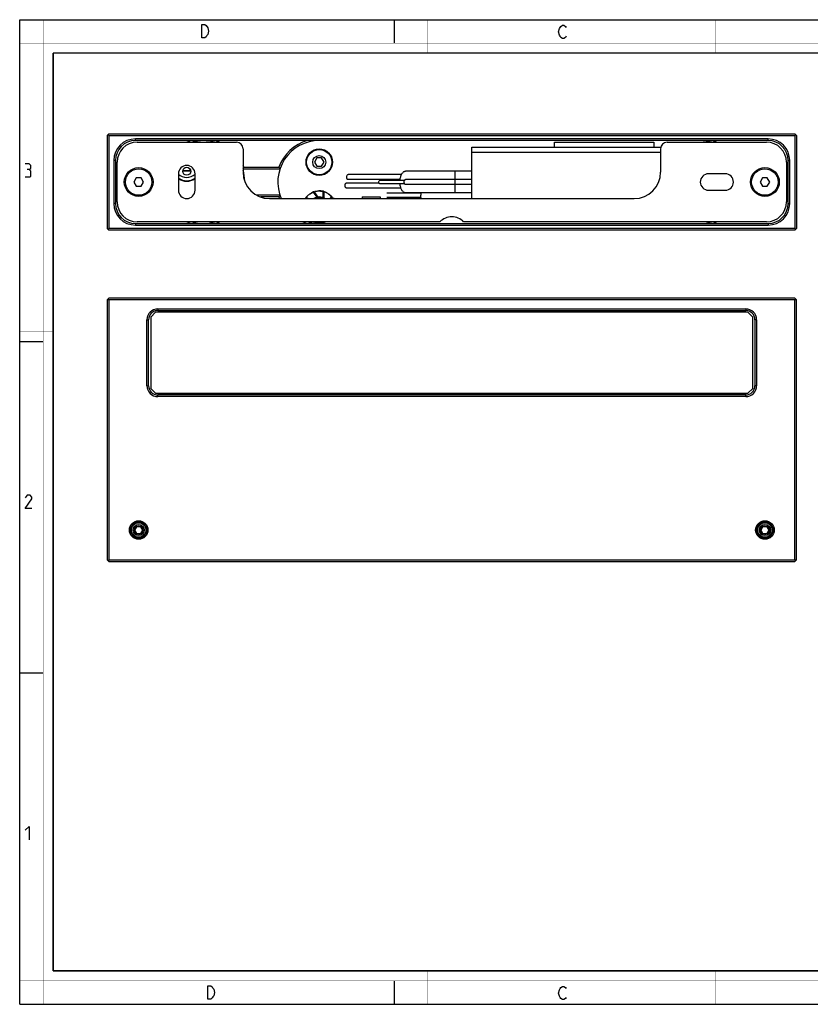
# Model space of a CAD drawing. Units: millimetres. Extents: x 0 to 420, y 0 to 297.
# Drawn here: x 0 to 239, y 0 to 297 of the extents above; entities that cross this region are included whole.
import ezdxf

# ---------------------------------------------------------------- set-up
doc = ezdxf.new("R2010")
doc.units = ezdxf.units.MM
doc.header["$LTSCALE"] = 23.1
doc.layers.get('0').update_dxf_attribs({"linetype": 'CONTINUOUS'})
for name, color, linetype in [('02___PRT_ALL_AXES', 7, 'CONTINUOUS'), ('06___PRT_ALL_SURFS', 7, 'CONTINUOUS'), ('7_ALL_FEATURES', 7, 'CONTINUOUS')]:
    doc.layers.add(name, color=color, linetype=linetype)

msp = doc.modelspace()

# ---------------------------------------------------------------- linework, layer by layer
at = {"color": 7, "linetype": 'Continuous'}
for p, q in [((0, 0), (0, 297)), ((0, 297), (420, 297)), ((113, 297), (113, 290)), ((0, 199.97), (7, 199.97)), ((0, 99.97), (7, 99.97)), ((113, 7), (113, 0)), ((0, 0), (420, 0))]:
    msp.add_line(p, q, dxfattribs=at)
for points, const_width in [([(7.05, 0), (7.05, 297)], 0.1), ([(123, 287), (123, 297)], 0.1), ([(210, 287), (210, 297)], 0.1), ([(0, 290), (420, 290)], 0.1), ([(10.05, 10.03), (10.05, 287)], 0.5), ([(10.05, 287), (410, 287)], 0.5), ([(10, 202.97), (0, 202.97)], 0.1), ([(10, 148.5), (0, 148.5)], 0.1), ([(10.05, 10.03), (410, 10.03)], 0.5), ([(123, 10), (123, 0)], 0.1), ([(210, 10), (210, 0)], 0.1), ([(0, 7.03), (420, 7.03)], 0.1)]:
    msp.add_lwpolyline(points, dxfattribs=dict(at, const_width=const_width))
at = {"color": 2, "linetype": 'Continuous'}
for points in [[(56.24, 295.25), (56.69, 294.58), (56.91, 293.58), (56.69, 292.58), (56.46, 292.25), (56.24, 291.91), (55.79, 291.58), (54.89, 291.58), (54.89, 295.58)], [(54.89, 295.58), (55.79, 295.58), (56.24, 295.25)], [(164.85, 292.03), (164.63, 291.69), (164.18, 291.36), (163.73, 291.36), (163.28, 291.69), (163.05, 292.03), (162.83, 292.36), (162.6, 293.36), (162.83, 294.36), (163.05, 294.69), (163.28, 295.03), (163.73, 295.36), (164.18, 295.36), (164.63, 295.03), (164.85, 294.69)], [(2.79, 251.88), (3.27, 252.17), (3.27, 253.02), (2.79, 253.6), (1.65, 253.6)], [(1.65, 249.6), (3.08, 249.6), (3.36, 249.88), (3.36, 251.31), (2.79, 251.88), (2.22, 251.88)], [(3.65, 149.6), (1.65, 149.6), (3.65, 152.45), (3.65, 153.02), (3.08, 153.6), (2.22, 153.6), (1.65, 152.74)], [(1.65, 52.45), (2.79, 53.6), (2.79, 49.6)], [(56.7, 5.54), (57.6, 5.54), (58.05, 5.2), (58.27, 4.87), (58.5, 4.54), (58.72, 3.54), (58.5, 2.54), (58.27, 2.2), (58.05, 1.87), (57.6, 1.54), (56.7, 1.54), (56.7, 5.54)], [(164.85, 2.03), (164.63, 1.69), (164.18, 1.36), (163.73, 1.36), (163.28, 1.69), (163.05, 2.03), (162.83, 2.36), (162.6, 3.36), (162.83, 4.36), (163.05, 4.69), (163.28, 5.03), (163.73, 5.36), (164.18, 5.36), (164.63, 5.03), (164.85, 4.69)]]:
    msp.add_lwpolyline(points, dxfattribs=at)
at = {"layer": '02___PRT_ALL_AXES', "color": 7, "linetype": 'Continuous'}
for p, q in [((47.86, 250.57), (47.86, 245.57)), ((52.86, 245.57), (52.86, 250.57)), ((115.19, 250.32), (99.04, 250.32)), ((212.86, 250.57), (207.86, 250.57)), ((108.37, 247.76), (98.51, 247.76)), ((114.78, 248.82), (99.04, 248.82)), ((116.08, 248.57), (108.57, 248.57)), ((116.08, 247.57), (108.57, 247.57)), ((115.02, 246.26), (98.51, 246.26)), ((121.06, 244.72), (110.78, 244.72)), ((207.86, 245.57), (212.86, 245.57)), ((94.84, 243.07), (94.06, 243.26)), ((103.36, 243.57), (103.36, 243.07)), ((103.36, 243.57), (108.76, 243.57)), ((108.76, 243.57), (108.76, 243.07)), ((121.06, 243.42), (110.78, 243.42))]:
    msp.add_line(p, q, dxfattribs=at)
for centre, radius in [((90.36, 254.07), 4), ((90.36, 254.07), 3.8), ((90.36, 254.07), 1.97), ((35.86, 248.07), 4), ((50.36, 251.32), 1.2), ((224.86, 248.07), 4), ((35.86, 143.06), 1.65), ((224.86, 143.06), 1.65)]:
    msp.add_circle(centre, radius, dxfattribs=at)
for centre, radius, start, end in [((50.36, 250.57), 2.5, 0, 180), ((50.36, 253.07), 3.6, 225.8822, 314.1178), ((207.86, 248.07), 2.5, 90, 270), ((212.86, 248.07), 2.5, 270, 90), ((50.36, 253.07), 4.6, 237.0028, 302.9972), ((50.36, 253.07), 4.75, 238.2371, 301.7629), ((50.36, 245.57), 2.5, 180, 0), ((90.36, 240.57), 2.8, 63.5465, 116.4535), ((130.36, 232.57), 5, 44.427, 135.573)]:
    msp.add_arc(centre, radius, start, end, dxfattribs=at)
for points, knots in [([(98.66, 249.57), (98.66, 249.67), (98.68, 249.85), (98.76, 250.09), (98.87, 250.26), (98.99, 250.32), (99.04, 250.32)], [0, 0, 0, 0, 0.319599, 0.60386, 0.828864, 1, 1, 1, 1]), ([(99.04, 248.82), (98.99, 248.82), (98.87, 248.88), (98.76, 249.05), (98.68, 249.29), (98.66, 249.47), (98.66, 249.57)], [0, 0, 0, 0, 0.171136, 0.39614, 0.680401, 1, 1, 1, 1]), ([(98.13, 247.01), (98.13, 247.11), (98.15, 247.29), (98.23, 247.53), (98.34, 247.7), (98.46, 247.76), (98.51, 247.76)], [0, 0, 0, 0, 0.319599, 0.60386, 0.828864, 1, 1, 1, 1]), ([(98.51, 246.26), (98.46, 246.26), (98.34, 246.32), (98.23, 246.49), (98.15, 246.73), (98.13, 246.91), (98.13, 247.01)], [0, 0, 0, 0, 0.171136, 0.39614, 0.680401, 1, 1, 1, 1]), ([(108.57, 247.57), (108.53, 247.57), (108.45, 247.61), (108.36, 247.75), (108.32, 247.93), (108.31, 248.12), (108.34, 248.33), (108.44, 248.57), (108.57, 248.57)], [0, 0, 0, 0, 0.087319, 0.202189, 0.426952, 0.551315, 0.672977, 1, 1, 1, 1])]:
    msp.add_open_spline(points, degree=3, knots=knots, dxfattribs=at)
at = {"layer": '06___PRT_ALL_SURFS', "color": 7, "linetype": 'Continuous'}
for p, q in [((49.17, 251.44), (51.55, 251.44)), ((49.18, 251.54), (51.31, 251.54)), ((51.31, 251.44), (51.31, 251.54)), ((51.41, 251.44), (51.41, 251.89)), ((136.36, 251.32), (116.36, 251.32)), ((136.36, 248.82), (116.36, 248.82)), ((136.36, 247.32), (116.36, 247.32)), ((87.66, 244.54), (87.42, 244.37)), ((88.51, 245), (88.75, 245.18)), ((88.51, 245), (89.62, 243.48)), ((90.51, 245.37), (90.21, 245.37)), ((91.47, 245.24), (91.47, 243.36)), ((91.47, 245.24), (91.77, 245.24)), ((93.3, 244.37), (93.06, 244.54)), ((94.01, 243.69), (93.55, 243.07)), ((94.01, 243.69), (94.25, 243.52)), ((136.36, 244.82), (116.36, 244.82)), ((86.26, 243.07), (86.35, 243.35)), ((89.25, 235.9), (88.95, 235.9)), ((89.25, 235.9), (89.25, 236.07)), ((90.21, 235.77), (90.51, 235.77)), ((92.11, 236.07), (91.97, 235.96))]:
    msp.add_line(p, q, dxfattribs=at)
at = {"layer": '06___PRT_ALL_SURFS', "color": 9, "linetype": 'Continuous'}
msp.add_line((131.36, 244.82), (131.36, 251.32), dxfattribs=at)
at = {"layer": '06___PRT_ALL_SURFS', "color": 7, "linetype": 'Continuous'}
for centre, start, end in [((116.78, 248.26), 153.4369, 155.5979), ((116.78, 247.88), 204.4021, 206.5631)]:
    msp.add_arc(centre, 0.767, start, end, dxfattribs=at)
for points, knots in [([(114.75, 248.57), (114.78, 248.94), (114.89, 249.62), (115.19, 250.39), (115.52, 250.87), (115.78, 251.12), (116.06, 251.28), (116.26, 251.32), (116.36, 251.32)], [0, 0, 0, 0, 0.320554, 0.599822, 0.718709, 0.823077, 0.91517, 1, 1, 1, 1]), ([(116.36, 244.82), (116.26, 244.82), (116.06, 244.86), (115.78, 245.02), (115.52, 245.27), (115.19, 245.75), (114.89, 246.52), (114.78, 247.2), (114.75, 247.57)], [0, 0, 0, 0, 0.08483, 0.176923, 0.281291, 0.400178, 0.679446, 1, 1, 1, 1]), ([(115.98, 248.07), (115.98, 248.12), (115.99, 248.29), (116.03, 248.46), (116.08, 248.57)], [0, 0, 0, 0, 0.266338, 1, 1, 1, 1]), ([(116.08, 247.57), (116.07, 247.6), (116.01, 247.76), (115.98, 247.94), (115.98, 248.07)], [0, 0, 0, 0, 0.228435, 1, 1, 1, 1]), ([(116.09, 248.6), (116.12, 248.66), (116.19, 248.76), (116.31, 248.82), (116.36, 248.82)], [0, 0, 0, 0, 0.56799, 1, 1, 1, 1]), ([(116.36, 247.32), (116.31, 247.32), (116.19, 247.38), (116.12, 247.48), (116.09, 247.54)], [0, 0, 0, 0, 0.43201, 1, 1, 1, 1]), ([(86.47, 243.52), (86.51, 243.56), (86.58, 243.64), (86.69, 243.75), (86.81, 243.86), (86.96, 244.01), (87.16, 244.18), (87.33, 244.3), (87.42, 244.37)], [0, 0, 0, 0, 0.125339, 0.250516, 0.375569, 0.500532, 0.750313, 1, 1, 1, 1]), ([(87.42, 244.37), (87.5, 244.43), (87.68, 244.55), (87.9, 244.69), (88.09, 244.79), (88.23, 244.87), (88.34, 244.93), (88.44, 244.97), (88.49, 244.99), (88.51, 245)], [0, 0, 0, 0, 0.249685, 0.499463, 0.624424, 0.749477, 0.874653, 0.937297, 1, 1, 1, 1]), ([(88.75, 245.18), (88.73, 245.17), (88.68, 245.15), (88.58, 245.1), (88.47, 245.04), (88.33, 244.97), (88.14, 244.86), (87.92, 244.72), (87.74, 244.6), (87.66, 244.54)], [0, 0, 0, 0, 0.062703, 0.125347, 0.250523, 0.375576, 0.500537, 0.750315, 1, 1, 1, 1]), ([(88.95, 245.24), (89, 245.25), (89.11, 245.28), (89.26, 245.3), (89.42, 245.32), (89.63, 245.35), (89.89, 245.37), (90.11, 245.37), (90.21, 245.37)], [0, 0, 0, 0, 0.125339, 0.250516, 0.375569, 0.500532, 0.750313, 1, 1, 1, 1]), ([(90.21, 245.37), (90.32, 245.37), (90.53, 245.37), (90.79, 245.35), (91, 245.32), (91.16, 245.3), (91.29, 245.28), (91.4, 245.26), (91.45, 245.25), (91.47, 245.24)], [0, 0, 0, 0, 0.249685, 0.499463, 0.624424, 0.749477, 0.874653, 0.937297, 1, 1, 1, 1]), ([(91.77, 245.24), (91.74, 245.25), (91.69, 245.26), (91.59, 245.28), (91.46, 245.3), (91.3, 245.32), (91.09, 245.35), (90.82, 245.37), (90.61, 245.37), (90.51, 245.37)], [0, 0, 0, 0, 0.062703, 0.125347, 0.250523, 0.375576, 0.500537, 0.750315, 1, 1, 1, 1]), ([(91.97, 245.18), (92.01, 245.16), (92.11, 245.12), (92.25, 245.04), (92.39, 244.97), (92.58, 244.86), (92.8, 244.72), (92.98, 244.6), (93.06, 244.54)], [0, 0, 0, 0, 0.125339, 0.250516, 0.375569, 0.500532, 0.750313, 1, 1, 1, 1]), ([(93.06, 244.54), (93.15, 244.48), (93.32, 244.35), (93.52, 244.18), (93.67, 244.04), (93.79, 243.93), (93.88, 243.83), (93.95, 243.76), (93.99, 243.72), (94.01, 243.69)], [0, 0, 0, 0, 0.249685, 0.499463, 0.624424, 0.749477, 0.874653, 0.937297, 1, 1, 1, 1]), ([(94.25, 243.52), (94.23, 243.54), (94.19, 243.58), (94.12, 243.66), (94.03, 243.75), (93.91, 243.86), (93.76, 244.01), (93.55, 244.18), (93.39, 244.3), (93.3, 244.37)], [0, 0, 0, 0, 0.062703, 0.125347, 0.250523, 0.375576, 0.500537, 0.750315, 1, 1, 1, 1]), ([(86.35, 243.35), (86.34, 243.33), (86.31, 243.28), (86.26, 243.19), (86.22, 243.12), (86.2, 243.07)], [0, 0, 0, 0, 0.250292, 0.500345, 1, 1, 1, 1]), ([(94.37, 243.35), (94.39, 243.32), (94.43, 243.26), (94.46, 243.19), (94.48, 243.16)], [0, 0, 0, 0, 0.500288, 1, 1, 1, 1]), ([(88.75, 235.96), (88.71, 235.98), (88.63, 236.01), (88.56, 236.05), (88.52, 236.07)], [0, 0, 0, 0, 0.500304, 1, 1, 1, 1]), ([(88.95, 235.9), (88.98, 235.89), (89.03, 235.88), (89.13, 235.86), (89.26, 235.84), (89.42, 235.82), (89.63, 235.79), (89.89, 235.77), (90.11, 235.77), (90.21, 235.77)], [0, 0, 0, 0, 0.062703, 0.125347, 0.250523, 0.375576, 0.500537, 0.750315, 1, 1, 1, 1]), ([(90.51, 235.77), (90.4, 235.77), (90.19, 235.77), (89.93, 235.79), (89.72, 235.82), (89.56, 235.84), (89.43, 235.86), (89.32, 235.88), (89.27, 235.89), (89.25, 235.9)], [0, 0, 0, 0, 0.249685, 0.499463, 0.624424, 0.749477, 0.874653, 0.937297, 1, 1, 1, 1]), ([(91.77, 235.9), (91.72, 235.89), (91.61, 235.86), (91.46, 235.84), (91.3, 235.82), (91.09, 235.79), (90.82, 235.77), (90.61, 235.77), (90.51, 235.77)], [0, 0, 0, 0, 0.125339, 0.250516, 0.375569, 0.500532, 0.750313, 1, 1, 1, 1]), ([(91.97, 235.96), (92.01, 235.98), (92.08, 236.01), (92.16, 236.05), (92.2, 236.07)], [0, 0, 0, 0, 0.500313, 1, 1, 1, 1])]:
    msp.add_open_spline(points, degree=3, knots=knots, dxfattribs=at)
at = {"layer": '7_ALL_FEATURES', "color": 7, "linetype": 'Continuous'}
for p, q in [((26.86, 262.57), (26.36, 262.07)), ((26.36, 262.07), (26.36, 234.07)), ((26.86, 262.07), (26.61, 262.32)), ((26.86, 262.57), (233.86, 262.57)), ((26.86, 262.07), (26.86, 234.07)), ((26.86, 262.07), (233.86, 262.07)), ((234.36, 262.07), (233.86, 262.57)), ((234.11, 262.32), (233.86, 262.07)), ((233.86, 262.07), (233.86, 234.07)), ((234.36, 262.07), (234.36, 234.07)), ((225.86, 261.07), (34.86, 261.07)), ((225.86, 260.57), (34.86, 260.57)), ((35.36, 260.07), (65.36, 260.07)), ((136.36, 243.07), (136.36, 258.57)), ((136.36, 258.57), (193.44, 258.57)), ((161.36, 260.07), (191.36, 260.07)), ((161.36, 258.57), (161.36, 260.07)), ((191.36, 260.07), (191.36, 258.57)), ((195.36, 260.07), (225.36, 260.07)), ((67.36, 258.07), (67.36, 251.07)), ((193.36, 258.07), (193.36, 251.07)), ((28.36, 254.57), (28.36, 241.57)), ((28.86, 254.57), (28.86, 241.57)), ((29.36, 242.07), (29.36, 254.07)), ((67.56, 252.57), (78.16, 252.57)), ((89.64, 255.32), (88.92, 254.07)), ((88.92, 254.07), (89.64, 252.82)), ((91.08, 255.32), (89.64, 255.32)), ((89.64, 252.82), (91.08, 252.82)), ((91.8, 254.07), (91.08, 255.32)), ((91.08, 252.82), (91.8, 254.07)), ((231.36, 254.07), (231.36, 242.07)), ((231.86, 241.57), (231.86, 254.57)), ((232.36, 241.57), (232.36, 254.57)), ((67.36, 252.07), (78.52, 252.07)), ((35.14, 249.32), (34.42, 248.07)), ((34.42, 248.07), (35.14, 246.82)), ((36.58, 249.32), (35.14, 249.32)), ((35.14, 246.82), (36.58, 246.82)), ((37.3, 248.07), (36.58, 249.32)), ((36.58, 246.82), (37.3, 248.07)), ((224.14, 249.32), (223.42, 248.07)), ((223.42, 248.07), (224.14, 246.82)), ((225.58, 249.32), (224.14, 249.32)), ((224.14, 246.82), (225.58, 246.82)), ((226.3, 248.07), (225.58, 249.32)), ((225.58, 246.82), (226.3, 248.07)), ((78.52, 244.07), (71.56, 244.07)), ((88.75, 245.18), (89.94, 243.54)), ((88.95, 245.24), (88.95, 244.91)), ((91.77, 245.24), (91.77, 243.22)), ((91.97, 245.18), (91.77, 244.91)), ((78.16, 243.57), (72.72, 243.57)), ((75.36, 243.07), (185.36, 243.07)), ((86.35, 243.35), (87.23, 243.07)), ((86.47, 243.52), (86.67, 243.25)), ((94.25, 243.52), (93.92, 243.07)), ((94.37, 243.35), (94.07, 243.26)), ((34.86, 235.57), (225.86, 235.57)), ((34.86, 235.07), (225.86, 235.07)), ((126.79, 236.07), (35.36, 236.07)), ((88.75, 235.96), (88.83, 236.07)), ((88.95, 235.9), (88.95, 236.07)), ((91.77, 235.9), (91.77, 236.07)), ((91.97, 235.96), (91.89, 236.07)), ((225.36, 236.07), (133.93, 236.07)), ((26.36, 234.07), (26.86, 233.57)), ((26.86, 234.07), (26.61, 233.82)), ((233.86, 234.07), (26.86, 234.07)), ((233.86, 233.57), (26.86, 233.57)), ((233.86, 234.07), (234.11, 233.82)), ((234.36, 234.07), (233.86, 233.57)), ((26.36, 212.56), (26.86, 213.06)), ((26.36, 212.56), (26.36, 134.06)), ((26.86, 212.56), (26.61, 212.81)), ((233.86, 213.06), (26.86, 213.06)), ((26.86, 212.56), (26.86, 134.06)), ((233.86, 212.56), (26.86, 212.56)), ((233.86, 213.06), (234.36, 212.56)), ((234.11, 212.81), (233.86, 212.56)), ((233.86, 134.06), (233.86, 212.56)), ((234.36, 134.06), (234.36, 212.56)), ((40.98, 208.81), (39.48, 207.31)), ((219.73, 208.81), (40.98, 208.81)), ((41.66, 209.81), (219.06, 209.81)), ((41.66, 209.31), (219.06, 209.31)), ((221.23, 207.31), (219.73, 208.81)), ((38.36, 186.61), (38.36, 206.51)), ((38.86, 186.61), (38.86, 206.51)), ((39.48, 207.31), (39.48, 185.81)), ((221.23, 185.81), (221.23, 207.31)), ((221.86, 206.51), (221.86, 186.61)), ((222.36, 206.51), (222.36, 186.61)), ((39.48, 185.81), (40.98, 184.31)), ((40.98, 184.31), (219.73, 184.31)), ((219.73, 184.31), (221.23, 185.81)), ((219.06, 183.81), (41.66, 183.81)), ((219.06, 183.31), (41.66, 183.31)), ((161.36, 184.06), (191.36, 184.06)), ((161.36, 183.81), (161.36, 184.06)), ((191.36, 183.81), (191.36, 184.06)), ((34.71, 143.06), (35.28, 144.06)), ((35.28, 142.06), (34.71, 143.06)), ((36.44, 144.06), (35.28, 144.06)), ((36.44, 144.06), (37.01, 143.06)), ((37.01, 143.06), (36.44, 142.06)), ((223.71, 143.06), (224.28, 144.06)), ((224.28, 142.06), (223.71, 143.06)), ((225.44, 144.06), (224.28, 144.06)), ((225.44, 144.06), (226.01, 143.06)), ((226.01, 143.06), (225.44, 142.06)), ((35.28, 142.06), (36.44, 142.06)), ((224.28, 142.06), (225.44, 142.06)), ((26.86, 133.56), (26.36, 134.06)), ((26.86, 134.06), (26.61, 133.81)), ((26.86, 134.06), (233.86, 134.06)), ((233.86, 134.06), (234.11, 133.81)), ((234.36, 134.06), (233.86, 133.56)), ((26.86, 133.56), (233.86, 133.56))]:
    msp.add_line(p, q, dxfattribs=at)
at = {"layer": '7_ALL_FEATURES', "color": 9, "linetype": 'Continuous'}
for p, q in [((34.86, 260.57), (34.86, 261.07)), ((225.86, 260.57), (225.86, 261.07)), ((136.36, 257.07), (193.36, 257.07)), ((28.86, 254.57), (28.36, 254.57)), ((231.86, 254.57), (232.36, 254.57)), ((28.86, 241.57), (28.36, 241.57)), ((231.86, 241.57), (232.36, 241.57)), ((34.86, 235.57), (34.86, 235.07)), ((225.86, 235.57), (225.86, 235.07)), ((41.66, 209.81), (41.66, 209.31)), ((219.06, 209.81), (219.06, 209.31)), ((38.36, 206.51), (38.86, 206.51)), ((222.36, 206.51), (221.86, 206.51)), ((38.36, 186.61), (38.86, 186.61)), ((222.36, 186.61), (221.86, 186.61)), ((41.66, 183.31), (41.66, 183.81)), ((219.06, 183.31), (219.06, 183.81))]:
    msp.add_line(p, q, dxfattribs=at)
at = {"layer": '7_ALL_FEATURES', "color": 7, "linetype": 'Continuous'}
for centre, radius in [((35.86, 248.07), 4.35), ((224.86, 248.07), 4.35), ((35.86, 143.06), 2.8), ((224.86, 143.06), 2.8), ((35.86, 143.06), 2.5), ((35.86, 143.06), 2.2), ((35.86, 143.06), 1.7), ((35.86, 143.06), 1.3), ((224.86, 143.06), 2.5), ((224.86, 143.06), 2.2), ((224.86, 143.06), 1.7), ((224.86, 143.06), 1.3)]:
    msp.add_circle(centre, radius, dxfattribs=at)
for centre, radius, start, end in [((34.86, 254.57), 6.5, 90, 180), ((34.86, 254.57), 6, 90, 180), ((35.36, 254.07), 6, 90, 180), ((55.36, 248.07), 13, 105.9423, 112.5935), ((55.36, 248.07), 12.5, 73.8349, 106.1811), ((55.36, 248.07), 13, 67.4141, 74.0576), ((65.36, 258.07), 2, 0, 90), ((90.36, 248.07), 12.5, 90, 203.5897), ((90.36, 248.07), 13, 105.9424, 159.7478), ((195.36, 258.07), 2, 90, 180), ((205.36, 248.07), 12.5, 73.837, 90), ((205.36, 248.07), 13, 67.4065, 74.0576), ((225.36, 254.07), 6, 0, 90), ((225.86, 254.57), 6.5, 0, 90), ((225.86, 254.57), 6, 0, 90), ((30.85, 278.15), 44.74, 324.6902, 325.1273), ((55.36, 248.07), 13, 20.2522, 22.5585), ((114.22, 277.69), 43.94, 214.8681, 215.6665), ((55.36, 248.07), 12.5, 1.8109, 16.2117), ((75.36, 251.07), 8, 180, 270), ((185.36, 251.07), 8, 270, 0), ((114.22, 218.45), 43.95, 144.3335, 145.1319), ((124.59, 244.07), 3.6, 167.919, 179.9815), ((34.86, 241.57), 6.5, 180, 270), ((34.86, 241.57), 6, 180, 270), ((35.36, 242.07), 6, 180, 270), ((90.36, 248.07), 13, 200.2522, 202.6287), ((90.36, 240.57), 3, 56.5167, 123.4117), ((225.36, 242.07), 6, 270, 0), ((225.86, 241.57), 6.5, 270, 0), ((225.86, 241.57), 6, 270, 0), ((55.36, 248.07), 13, 247.4065, 254.0577), ((55.36, 248.07), 12.5, 253.8189, 286.1651), ((55.36, 248.07), 13, 285.9424, 292.5859), ((90.36, 248.07), 13, 247.3837, 254.0576), ((90.36, 248.07), 12.5, 253.8349, 270), ((205.36, 248.07), 12.5, 270, 286.163), ((205.36, 248.07), 13, 285.9424, 292.5935), ((41.66, 206.51), 3.3, 90, 180), ((41.66, 206.51), 2.8, 90, 180), ((219.06, 206.51), 3.3, 0, 90), ((219.06, 206.51), 2.8, 0, 90), ((41.66, 186.61), 3.3, 180, 270), ((41.66, 186.61), 2.8, 180, 270), ((219.06, 186.61), 3.3, 270, 0), ((219.06, 186.61), 2.8, 270, 0)]:
    msp.add_arc(centre, radius, start, end, dxfattribs=at)
msp.add_open_spline([(121.14, 243.06), (121.12, 243.14), (121.03, 243.47), (120.99, 243.81), (120.99, 244.07)], degree=3, knots=[0, 0, 0, 0, 0.243756, 1, 1, 1, 1], dxfattribs=at)

doc.saveas('drawing.dxf')
